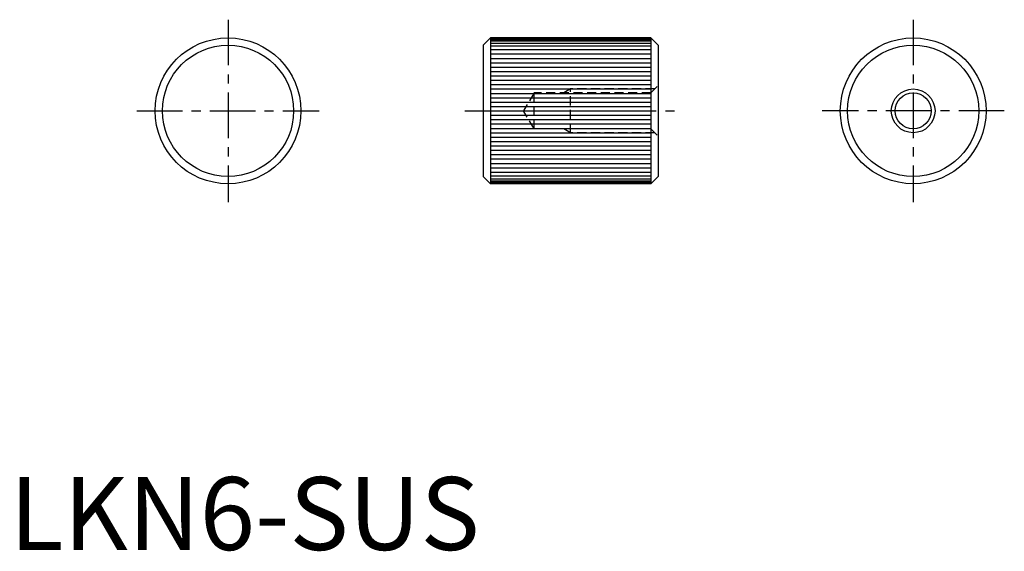
# Model space of a CAD drawing. Extents: x 1 to 136, y 0 to 73.
import ezdxf

# ---------------------------------------------------------------- set-up
doc = ezdxf.new("R2010")
doc.units = 0
doc.header["$LTSCALE"] = 5
doc.linetypes.add('CENTER', pattern=[2, 1.25, -0.25, 0.25, -0.25])
doc.linetypes.add('HIDDEN', pattern=[0.375, 0.25, -0.125])
doc.layers.get('0').update_dxf_attribs({"linetype": 'CONTINUOUS'})
for name, color, linetype in [('1', 1, 'CENTER'), ('2', 2, 'HIDDEN'), ('3', 3, 'CONTINUOUS')]:
    doc.layers.add(name, color=color, linetype=linetype)
doc.styles.add('STANDARD1', font='txt')

msp = doc.modelspace()

# ---------------------------------------------------------------- linework, layer by layer
for p, q in [((65.96, 70.21), (64.96, 69.21)), ((64.96, 69.21), (64.96, 51.21)), ((65.96, 70.21), (65.96, 50.21)), ((87.96, 70.21), (65.96, 70.21)), ((87.96, 70.21), (87.96, 50.21)), ((87.96, 70.21), (88.96, 69.21)), ((88.96, 69.21), (88.96, 51.21)), ((64.96, 51.21), (65.96, 50.21)), ((87.96, 50.21), (65.96, 50.21)), ((88.96, 51.21), (87.96, 50.21))]:
    msp.add_line(p, q)
for centre, radius in [((29.96, 60.21), 10), ((29.96, 60.21), 9), ((123.96, 60.21), 10), ((123.96, 60.21), 9), ((123.96, 60.21), 2.46)]:
    msp.add_circle(centre, radius)
at = {"layer": '1'}
for p, q in [((29.96, 72.71), (29.96, 47.71)), ((123.96, 72.71), (123.96, 47.71)), ((17.46, 60.21), (42.46, 60.21)), ((62.46, 60.21), (91.46, 60.21)), ((136.46, 60.21), (111.46, 60.21))]:
    msp.add_line(p, q, dxfattribs=at)
at = {"layer": '2'}
for p, q in [((87.96, 62.67), (88.96, 63.67)), ((71.96, 62.67), (70.48, 60.21)), ((71.96, 57.75), (71.96, 62.67)), ((87.96, 62.67), (71.96, 62.67)), ((76.96, 63.21), (76.02, 62.67)), ((76.96, 57.21), (76.96, 63.21)), ((88.5, 63.21), (76.96, 63.21)), ((87.96, 62.67), (87.96, 57.75)), ((71.96, 57.75), (70.48, 60.21)), ((87.96, 57.75), (71.96, 57.75)), ((76.96, 57.21), (76.02, 57.75)), ((88.5, 57.21), (76.96, 57.21)), ((87.96, 57.75), (88.96, 56.75))]:
    msp.add_line(p, q, dxfattribs=at)
at = {"layer": '3'}
for p, q in [((65.96, 70.11), (87.96, 70.11)), ((65.96, 70.01), (87.96, 70.01)), ((65.96, 69.81), (87.96, 69.81)), ((65.96, 69.51), (87.96, 69.51)), ((65.96, 69.11), (87.96, 69.11)), ((65.96, 68.61), (87.96, 68.61)), ((65.96, 68.01), (87.96, 68.01)), ((65.96, 67.41), (87.96, 67.41)), ((65.96, 66.81), (87.96, 66.81)), ((65.96, 66.21), (87.96, 66.21)), ((65.96, 65.61), (87.96, 65.61)), ((65.96, 65.01), (87.96, 65.01)), ((65.96, 64.41), (87.96, 64.41)), ((65.96, 63.81), (87.96, 63.81)), ((65.96, 63.21), (87.96, 63.21)), ((65.96, 62.61), (87.96, 62.61)), ((65.96, 62.01), (87.96, 62.01)), ((65.96, 61.41), (87.96, 61.41)), ((65.96, 60.81), (87.96, 60.81)), ((65.96, 60.21), (87.96, 60.21)), ((65.96, 59.61), (87.96, 59.61)), ((65.96, 59.01), (87.96, 59.01)), ((65.96, 58.41), (87.96, 58.41)), ((65.96, 57.81), (87.96, 57.81)), ((65.96, 57.21), (87.96, 57.21)), ((65.96, 56.61), (87.96, 56.61)), ((65.96, 56.01), (87.96, 56.01)), ((65.96, 55.41), (87.96, 55.41)), ((65.96, 54.81), (87.96, 54.81)), ((65.96, 54.21), (87.96, 54.21)), ((65.96, 53.61), (87.96, 53.61)), ((65.96, 53.01), (87.96, 53.01)), ((65.96, 52.41), (87.96, 52.41)), ((65.96, 51.81), (87.96, 51.81)), ((65.96, 51.31), (87.96, 51.31)), ((65.96, 50.91), (87.96, 50.91)), ((65.96, 50.61), (87.96, 50.61)), ((65.96, 50.41), (87.96, 50.41)), ((65.96, 50.31), (87.96, 50.31))]:
    msp.add_line(p, q, dxfattribs=at)
msp.add_circle((123.96, 60.21), 3, dxfattribs=at)

# ---------------------------------------------------------------- texts
at = {"color": 3, "style": 'STANDARD1'}
msp.add_text('LKN6-SUS', height=10, dxfattribs=at).set_placement((0, 0))

doc.saveas('drawing.dxf')
